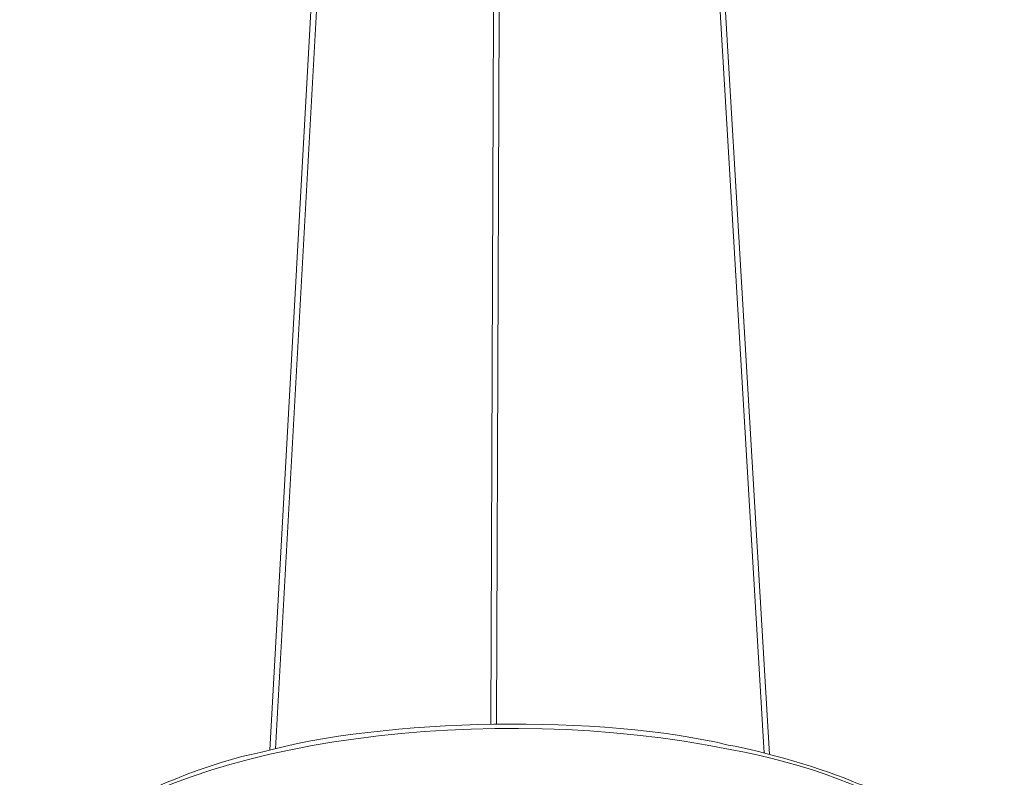
# Model space of a CAD drawing. Units: inches. Extents: x -2 to 187, y 12 to 284.
# Drawn here: x 156 to 187, y 236 to 260 of the extents above; entities that cross this region are included whole.
import ezdxf

# ---------------------------------------------------------------- set-up
doc = ezdxf.new("R2010")
doc.units = ezdxf.units.IN
doc.header["$MEASUREMENT"] = 0
doc.layers.add('Calque 1', color=7, linetype='Continuous')

# ---------------------------------------------------------------- blocks, each defined once
blk = doc.blocks.new('block 488')
at = {"layer": 'Calque 1', "color": 9, "lineweight": 9, "true_color": 0xc0c0c0}
blk.add_open_spline([(186.882, 231.179), (186.992, 233.358), (183.149, 235.822), (178.266, 236.702)], degree=3, dxfattribs=at)
blk = doc.blocks.new('block 490')
at = {"layer": 'Calque 1', "color": 9, "lineweight": 9, "true_color": 0xc0c0c0}
blk.add_open_spline([(178.266, 236.702), (170.562, 238.275), (161.194, 237), (157.342, 233.855), (156.429, 233.195), (155.659, 231.941), (155.702, 231.183)], degree=3, knots=[0, 0, 0, 0, 1, 1, 1, 2, 2, 2, 2], dxfattribs=at)
blk = doc.blocks.new('block 502')
at = {"layer": 'Calque 1', "color": 7, "lineweight": 9, "true_color": 0xffffff}
blk.add_lwpolyline([(179.524, 236.542), (177.22, 275.392)], dxfattribs=at)
blk = doc.blocks.new('block 503')
at = {"layer": 'Calque 1', "color": 7, "lineweight": 9, "true_color": 0xffffff}
blk.add_lwpolyline([(177.048, 275.38), (179.348, 236.586)], dxfattribs=at)
blk = doc.blocks.new('block 504')
at = {"layer": 'Calque 1', "color": 7, "lineweight": 9, "true_color": 0xffffff}
blk.add_lwpolyline([(170.828, 237.508), (170.99, 279.894)], dxfattribs=at)
blk = doc.blocks.new('block 505')
at = {"layer": 'Calque 1', "color": 7, "lineweight": 9, "true_color": 0xffffff}
blk.add_lwpolyline([(170.816, 279.896), (170.655, 237.505)], dxfattribs=at)
blk = doc.blocks.new('block 506')
at = {"layer": 'Calque 1', "color": 7, "lineweight": 9, "true_color": 0xffffff}
blk.add_lwpolyline([(163.797, 236.72), (165.927, 275.102)], dxfattribs=at)
blk = doc.blocks.new('block 507')
at = {"layer": 'Calque 1', "color": 7, "lineweight": 9, "true_color": 0xffffff}
blk.add_lwpolyline([(165.754, 275.111), (163.621, 236.679)], dxfattribs=at)
blk = doc.blocks.new('block 549')
at = {"layer": 'Calque 1', "color": 7, "lineweight": 9, "true_color": 0xffffff}
blk.add_open_spline([(186.881, 231.192), (186.853, 231.935), (186.353, 232.959), (185.783, 233.437), (185.783, 233.437), (185.783, 233.437), (185.783, 233.437), (185.016, 234.253), (183.382, 235.285), (182.316, 235.627), (182.316, 235.627), (182.316, 235.627), (182.316, 235.627), (181.297, 236.069), (179.304, 236.66), (178.209, 236.844), (178.209, 236.844), (178.209, 236.844), (178.209, 236.844)], degree=3, knots=[0, 0, 0, 0, 1, 1, 1, 2, 2, 2, 3, 3, 3, 4, 4, 4, 5, 5, 5, 6, 6, 6, 6], dxfattribs=at)
blk = doc.blocks.new('block 550')
at = {"layer": 'Calque 1', "color": 7, "lineweight": 9, "true_color": 0xffffff}
blk.add_open_spline([(178.209, 236.844), (174.249, 237.823), (167.241, 237.712), (163.315, 236.607), (163.315, 236.607), (163.315, 236.607), (163.315, 236.607), (161.854, 236.346), (159.403, 235.365), (158.167, 234.546), (158.167, 234.546), (158.167, 234.546), (158.167, 234.546), (157.43, 234.161), (156.454, 233.181), (156.071, 232.444), (156.071, 232.444), (156.071, 232.444), (156.071, 232.444), (155.885, 232.139), (155.712, 231.552), (155.702, 231.196), (155.702, 231.196), (155.702, 231.196), (155.702, 231.196)], degree=3, knots=[0, 0, 0, 0, 1, 1, 1, 2, 2, 2, 3, 3, 3, 4, 4, 4, 5, 5, 5, 6, 6, 6, 7, 7, 7, 8, 8, 8, 8], dxfattribs=at)

msp = doc.modelspace()

# ---------------------------------------------------------------- block references
at = {"layer": 'Calque 1'}
for name in ['block 505', 'block 504', 'block 507', 'block 503', 'block 502', 'block 506', 'block 490', 'block 550', 'block 549', 'block 488']:
    msp.add_blockref(name, (0, 0), dxfattribs=at)

doc.saveas('drawing.dxf')
